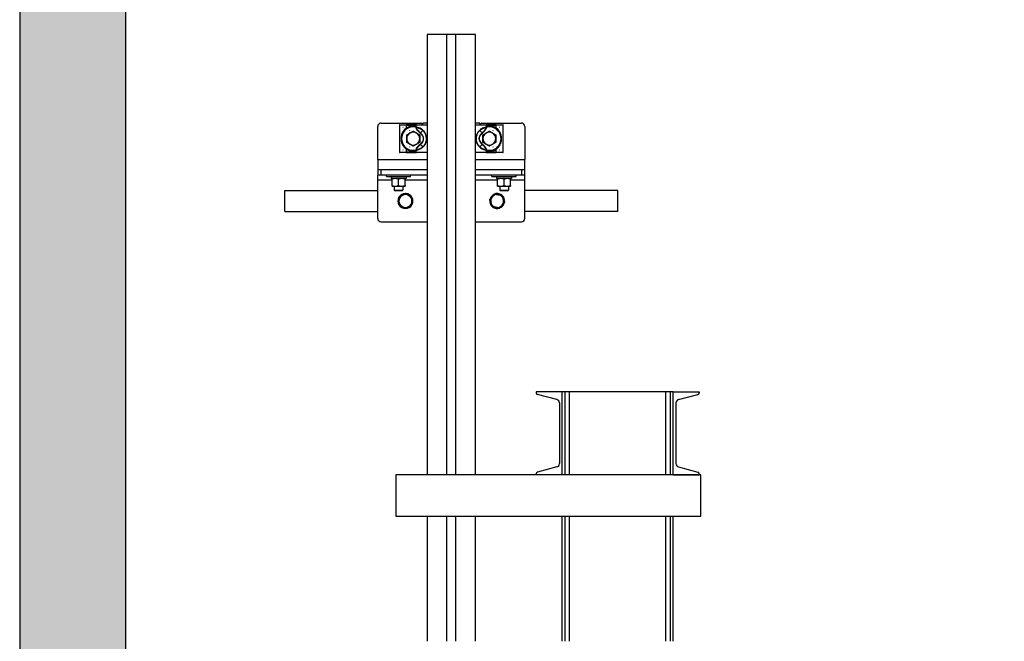
# Model space of a CAD drawing. Extents: x -276 to 543, y -99 to 381.
# Drawn here: x -270 to -199, y 284 to 329 of the extents above; entities that cross this region are included whole.
import ezdxf

# ---------------------------------------------------------------- set-up
doc = ezdxf.new("R2010")
doc.units = 0
doc.header["$LTSCALE"] = 0.5
doc.header["$MEASUREMENT"] = 0
doc.layers.add('DRAW', color=152, linetype='CONTINUOUS', lineweight=25)
doc.layers.add('TEXT', color=92, linetype='CONTINUOUS', lineweight=5)

msp = doc.modelspace()

# ---------------------------------------------------------------- hatches: boundary and pattern name
at = {"layer": 'TEXT'}
h = msp.add_hatch(dxfattribs=at)
h.set_pattern_fill('ANSI33', color=256, scale=12)
h.set_pattern_definition([(45, (139.6103, 129.625), (-2.12132, 2.12132), []), (45, (141.7316, 129.625), (-2.12132, 2.12132), [1.5, -0.75])])
h.paths.add_polyline_path([(-185.45261, 349.56305), (-193.07761, 349.56305), (-193.07761, 283.96292), (-185.45261, 283.96292)])
h.paths.add_polyline_path([(-185.45261, 183.96292), (-193.07761, 183.96292), (-193.07761, 157.05351), (-185.45261, 157.05351)])
h.paths.add_polyline_path([(-185.45261, 148.05351), (-193.07761, 148.05351), (-193.07761, 139.96292), (-185.45261, 139.96292)])
h.paths.add_polyline_path([(-262.07761, 148.05351), (-269.70261, 148.05351), (-269.70261, 43.96244), (-262.07761, 43.96342)])
h.paths.add_polyline_path([(-262.07761, 349.56305), (-269.70261, 349.56305), (-269.70261, 157.05351), (-262.07761, 157.05351)])
h.paths.add_polyline_path([(-185.45261, 355.56305), (-269.70261, 355.56305), (-269.70261, 349.56305), (-262.07761, 349.56305), (-185.45261, 349.56305)])

# ---------------------------------------------------------------- linework, layer by layer
at = {"layer": 'DRAW'}
for p, q in [((-269.70261, 355.56305), (-269.70261, 157.05351)), ((-262.07761, 349.56305), (-262.07761, 157.05351)), ((-236.82761, 327.96292), (-240.32761, 327.96292)), ((-240.32761, 327.96292), (-240.32761, 296.21292)), ((-238.89261, 296.21292), (-238.89261, 327.96292)), ((-238.26261, 296.21292), (-238.26261, 327.96292)), ((-236.82761, 296.21292), (-236.82761, 327.96292)), ((-243.88443, 318.96592), (-243.88443, 321.33792)), ((-243.63443, 321.58792), (-240.77237, 321.58792)), ((-242.32193, 321.43167), (-242.322, 321.43167)), ((-242.322, 321.43167), (-242.322, 319.49417)), ((-241.82304, 321.43167), (-242.32193, 321.43167)), ((-242.32193, 321.43167), (-242.32193, 319.49417)), ((-242.29075, 321.46292), (-241.82304, 321.46292)), ((-241.24791, 321.46292), (-241.82304, 321.46292)), ((-241.82304, 321.43167), (-241.82304, 321.46292)), ((-241.82304, 321.43167), (-241.24791, 321.43167)), ((-241.82304, 321.43167), (-241.82304, 321.21802)), ((-241.82304, 321.21802), (-241.80576, 321.19199)), ((-241.24791, 321.36615), (-241.25047, 321.335)), ((-241.09482, 321.46292), (-241.24791, 321.46292)), ((-241.24791, 321.46292), (-241.24791, 321.43167)), ((-241.24791, 321.43167), (-241.12544, 321.43167)), ((-241.24791, 321.43167), (-241.24791, 321.36615)), ((-241.11342, 321.28804), (-241.14329, 321.28754)), ((-241.1117, 321.27885), (-241.14007, 321.26916)), ((-240.32761, 321.43167), (-241.12544, 321.43167)), ((-241.12544, 321.43167), (-241.12544, 321.35258)), ((-241.09482, 321.46292), (-240.32761, 321.46292)), ((-240.64195, 321.06056), (-240.80787, 320.88189)), ((-240.68778, 321.51627), (-240.75028, 321.57877)), ((-240.32761, 321.58792), (-240.63443, 321.58792)), ((-240.63443, 321.53837), (-240.63443, 321.58792)), ((-236.52079, 321.58792), (-236.82761, 321.58792)), ((-236.82761, 321.46292), (-236.0604, 321.46292)), ((-236.02978, 321.43167), (-236.82761, 321.43167)), ((-236.52079, 321.53837), (-236.52079, 321.58792)), ((-236.51327, 321.06056), (-236.34735, 320.88189)), ((-236.40495, 321.57877), (-236.46745, 321.51627)), ((-236.38285, 321.58792), (-233.52079, 321.58792)), ((-235.90731, 321.46292), (-236.0604, 321.46292)), ((-236.01515, 321.26916), (-236.04352, 321.27885)), ((-236.01194, 321.28754), (-236.0418, 321.28804)), ((-236.02978, 321.35258), (-236.02978, 321.43167)), ((-236.02978, 321.43167), (-235.90731, 321.43167)), ((-235.33218, 321.46292), (-235.90731, 321.46292)), ((-235.90731, 321.43167), (-235.90731, 321.46292)), ((-235.90731, 321.36615), (-235.90731, 321.43167)), ((-235.90731, 321.43167), (-235.33218, 321.43167)), ((-235.90476, 321.335), (-235.90731, 321.36615)), ((-235.34946, 321.19199), (-235.33218, 321.21802)), ((-235.33218, 321.46292), (-235.33218, 321.43167)), ((-235.33218, 321.46292), (-234.86447, 321.46292)), ((-235.33218, 321.21802), (-235.33218, 321.43167)), ((-234.83329, 321.43167), (-235.33218, 321.43167)), ((-234.83329, 319.49417), (-234.83329, 321.43167)), ((-234.83322, 321.43167), (-234.83329, 321.43167)), ((-234.83322, 319.49417), (-234.83322, 321.43167)), ((-233.27079, 321.33792), (-233.27079, 318.96592)), ((-240.80787, 320.88189), (-240.82529, 320.86313)), ((-236.32993, 320.86313), (-236.34735, 320.88189)), ((-241.80576, 319.73386), (-241.82304, 319.70782)), ((-241.82304, 319.70782), (-241.82304, 319.49417)), ((-241.25047, 319.59085), (-241.24791, 319.5597)), ((-241.24791, 319.5597), (-241.24791, 319.49417)), ((-241.14329, 319.6383), (-241.11342, 319.63781)), ((-241.14007, 319.65669), (-241.1117, 319.647)), ((-241.12544, 319.57327), (-241.12544, 319.49417)), ((-240.82529, 320.06271), (-240.80787, 320.04396)), ((-240.64195, 319.86529), (-240.80787, 320.04396)), ((-236.51327, 319.86529), (-236.34735, 320.04396)), ((-236.34735, 320.04396), (-236.32993, 320.06271)), ((-236.04352, 319.647), (-236.01515, 319.65669)), ((-236.0418, 319.63781), (-236.01194, 319.6383)), ((-236.02978, 319.49417), (-236.02978, 319.57327)), ((-235.90731, 319.5597), (-235.90476, 319.59085)), ((-235.90731, 319.49417), (-235.90731, 319.5597)), ((-235.33218, 319.70782), (-235.34946, 319.73386)), ((-235.33218, 319.49417), (-235.33218, 319.70782)), ((-243.88443, 318.96592), (-240.32761, 318.96592)), ((-243.88443, 318.96592), (-243.88443, 318.21292)), ((-242.322, 319.49417), (-242.32193, 319.49417)), ((-242.32193, 319.49417), (-241.82304, 319.49417)), ((-241.82304, 319.46292), (-242.29075, 319.46292)), ((-241.82304, 319.46292), (-241.82304, 319.49417)), ((-241.24791, 319.49417), (-241.82304, 319.49417)), ((-241.82304, 319.46292), (-241.24791, 319.46292)), ((-241.24791, 319.49417), (-241.24791, 319.46292)), ((-241.12544, 319.49417), (-241.24791, 319.49417)), ((-241.24791, 319.46292), (-241.09482, 319.46292)), ((-241.12544, 319.49417), (-240.32761, 319.49417)), ((-240.32761, 319.46292), (-241.09482, 319.46292)), ((-236.82761, 319.49417), (-236.02978, 319.49417)), ((-236.0604, 319.46292), (-236.82761, 319.46292)), ((-236.82761, 318.96592), (-233.27079, 318.96592)), ((-236.0604, 319.46292), (-235.90731, 319.46292)), ((-235.90731, 319.49417), (-236.02978, 319.49417)), ((-235.33218, 319.49417), (-235.90731, 319.49417)), ((-235.90731, 319.46292), (-235.90731, 319.49417)), ((-235.90731, 319.46292), (-235.33218, 319.46292)), ((-235.33218, 319.49417), (-234.83329, 319.49417)), ((-235.33218, 319.49417), (-235.33218, 319.46292)), ((-234.86447, 319.46292), (-235.33218, 319.46292)), ((-234.83329, 319.49417), (-234.83322, 319.49417)), ((-233.27079, 318.21292), (-233.27079, 318.96592)), ((-243.67304, 318.21292), (-243.88443, 318.21292)), ((-243.88443, 318.21292), (-243.88443, 317.83792)), ((-243.67304, 318.21292), (-243.63443, 318.21292)), ((-243.63443, 317.83792), (-243.63443, 318.21292)), ((-240.32761, 318.21292), (-243.63443, 318.21292)), ((-233.52079, 318.21292), (-236.82761, 318.21292)), ((-233.52079, 318.21292), (-233.48218, 318.21292)), ((-233.52079, 318.21292), (-233.52079, 317.83792)), ((-233.27079, 318.21292), (-233.48218, 318.21292)), ((-233.27079, 317.83792), (-233.27079, 318.21292)), ((-243.63443, 317.83792), (-243.88443, 317.83792)), ((-243.88443, 317.45992), (-243.88443, 317.83792)), ((-243.88443, 314.71292), (-243.88443, 317.45992)), ((-242.85318, 317.45992), (-243.88443, 317.45992)), ((-240.32761, 317.83792), (-243.63443, 317.83792)), ((-243.25943, 317.73792), (-243.25943, 317.83792)), ((-243.25943, 317.73792), (-241.50943, 317.73792)), ((-242.92393, 317.73792), (-242.92393, 317.58192)), ((-241.84493, 317.58192), (-242.92393, 317.58192)), ((-242.85318, 317.07679), (-242.85318, 317.54006)), ((-242.38443, 317.07679), (-242.38443, 317.54006)), ((-241.91568, 317.07679), (-241.91568, 317.54006)), ((-240.32761, 317.45992), (-241.91568, 317.45992)), ((-241.84493, 317.73792), (-241.84493, 317.58192)), ((-241.50943, 317.73792), (-241.50943, 317.83792)), ((-233.52079, 317.83792), (-236.82761, 317.83792)), ((-235.23954, 317.45992), (-236.82761, 317.45992)), ((-235.64579, 317.73792), (-235.64579, 317.83792)), ((-235.64579, 317.73792), (-233.89579, 317.73792)), ((-235.31029, 317.73792), (-235.31029, 317.58192)), ((-234.23129, 317.58192), (-235.31029, 317.58192)), ((-235.23954, 317.07679), (-235.23954, 317.54006)), ((-234.77079, 317.07679), (-234.77079, 317.54006)), ((-234.30204, 317.07679), (-234.30204, 317.54006)), ((-233.27079, 317.45992), (-234.30204, 317.45992)), ((-234.23129, 317.73792), (-234.23129, 317.58192)), ((-233.89579, 317.73792), (-233.89579, 317.83792)), ((-233.27079, 317.83792), (-233.52079, 317.83792)), ((-233.27079, 317.45992), (-233.27079, 317.83792)), ((-233.27079, 314.71292), (-233.27079, 317.45992)), ((-250.57761, 316.71292), (-243.88443, 316.71292)), ((-242.85318, 317.03492), (-242.6188, 317.03492)), ((-242.69693, 317.03492), (-242.69693, 316.74202)), ((-242.69693, 316.74202), (-242.07193, 316.74202)), ((-242.64116, 316.68792), (-242.69693, 316.74202)), ((-242.1277, 316.68792), (-242.64116, 316.68792)), ((-242.6188, 317.03492), (-242.15005, 317.03492)), ((-242.15005, 317.03492), (-241.91568, 317.03492)), ((-242.1277, 316.68792), (-242.07193, 316.74202)), ((-242.07193, 317.03492), (-242.07193, 316.74202)), ((-235.23954, 317.03492), (-235.00517, 317.03492)), ((-235.08329, 317.03492), (-235.08329, 316.74202)), ((-235.08329, 316.74202), (-234.45829, 316.74202)), ((-235.02752, 316.68792), (-235.08329, 316.74202)), ((-234.51406, 316.68792), (-235.02752, 316.68792)), ((-235.00517, 317.03492), (-234.53642, 317.03492)), ((-234.53642, 317.03492), (-234.30204, 317.03492)), ((-234.51406, 316.68792), (-234.45829, 316.74202)), ((-234.45829, 317.03492), (-234.45829, 316.74202)), ((-226.57761, 316.71292), (-233.27079, 316.71292)), ((-241.87642, 316.49986), (-241.87642, 316.50236)), ((-241.86493, 316.49322), (-241.86493, 316.50207)), ((-241.83742, 316.50037), (-241.83742, 316.47734)), ((-235.26279, 316.43633), (-235.26279, 316.50236)), ((-235.25129, 316.43454), (-235.25129, 316.50207)), ((-235.22379, 316.50037), (-235.22379, 316.43026)), ((-250.57761, 315.21292), (-243.88443, 315.21292)), ((-226.57761, 315.21292), (-233.27079, 315.21292)), ((-243.63443, 314.46292), (-240.32761, 314.46292)), ((-236.82761, 314.46292), (-233.52079, 314.46292)), ((-230.57761, 302.21292), (-232.45261, 302.21292)), ((-232.45261, 302.21292), (-232.45261, 302.14333)), ((-230.9638, 301.64214), (-232.35952, 302.02247)), ((-230.57761, 296.21292), (-230.57761, 302.21292)), ((-222.57761, 302.21292), (-230.57761, 302.21292)), ((-230.37593, 296.21292), (-230.37593, 302.21292)), ((-230.04259, 296.21292), (-230.04259, 302.21292)), ((-223.11263, 296.21292), (-223.11263, 302.21292)), ((-222.77929, 296.21292), (-222.77929, 302.21292)), ((-222.57761, 296.21292), (-222.57761, 302.21292)), ((-222.57761, 302.21292), (-220.70261, 302.21292)), ((-222.19142, 301.64214), (-220.79571, 302.02247)), ((-220.70261, 302.21292), (-220.70261, 302.14333)), ((-230.77761, 301.40042), (-230.77761, 297.02542)), ((-222.37761, 301.40042), (-222.37761, 297.02542)), ((-235.07761, 296.21292), (-242.07761, 296.21292)), ((-232.45261, 296.21292), (-232.45261, 296.28252)), ((-230.57761, 296.21292), (-232.45261, 296.21292)), ((-230.9638, 296.7837), (-232.35952, 296.40338)), ((-222.57761, 296.21292), (-220.70261, 296.21292)), ((-222.19142, 296.7837), (-220.79571, 296.40338)), ((-220.70261, 296.21292), (-220.70261, 296.28252)), ((-240.32761, 293.23492), (-240.32761, 284.21292)), ((-240.32761, 293.23492), (-236.82761, 293.23492)), ((-238.89261, 284.21292), (-238.89261, 293.23492)), ((-238.26261, 284.21292), (-238.26261, 293.23492)), ((-236.82761, 284.21292), (-236.82761, 293.23492)), ((-230.57761, 284.21292), (-230.57761, 293.23492)), ((-230.37593, 284.21292), (-230.37593, 293.23492)), ((-230.04259, 284.21292), (-230.04259, 293.23492)), ((-223.11263, 284.21292), (-223.11263, 293.23492)), ((-222.77929, 284.21292), (-222.77929, 293.23492)), ((-222.57761, 284.21292), (-222.57761, 293.23492))]:
    msp.add_line(p, q, dxfattribs=at)
for points in [[(-250.57761, 315.21292), (-250.57761, 316.71292)], [(-226.57761, 315.21292), (-226.57761, 316.71292)]]:
    msp.add_lwpolyline(points, dxfattribs=at)
msp.add_lwpolyline([(-242.57761, 293.23492), (-220.57761, 293.23492), (-220.57761, 296.21292), (-242.57761, 296.21292)], close=True, dxfattribs=at)
for centre, radius, start, end in [((-243.63443, 321.33792), 0.25, 90, 180), ((-242.29075, 321.43167), 0.03125, 90, 180), ((-241.32193, 320.46292), 0.875, 79.6766055, 280.3233945), ((-241.32193, 320.46292), 0.84375, 77.7765054, 282.2234946), ((-241.32193, 320.46292), 0.90625, 85.3153233, 123.5697387), ((-240.77237, 321.55667), 0.03125, 45, 90), ((-240.66568, 321.53837), 0.03125, 225, 0), ((-236.48954, 321.53837), 0.03125, 180, 315), ((-236.38285, 321.55667), 0.03125, 90, 135), ((-235.83329, 320.46292), 0.84375, 257.7765054, 102.2234946), ((-235.83329, 320.46292), 0.875, 259.6766055, 100.3233945), ((-235.83329, 320.46292), 0.90625, 56.4302613, 94.6846767), ((-234.86447, 321.43167), 0.03125, 0, 90), ((-233.52079, 321.33792), 0.25, 0, 90), ((-241.32193, 320.46292), 0.469, 120, 180), ((-241.32193, 320.46292), 0.469, 180, 240), ((-241.32193, 320.46292), 0.469, 60, 120), ((-241.32193, 320.46292), 0.469, 0, 60), ((-241.32193, 320.46292), 0.469, 300, 0), ((-235.83329, 320.46292), 0.469, 120, 180), ((-235.83329, 320.46292), 0.469, 180, 240), ((-235.83329, 320.46292), 0.469, 60, 120), ((-235.83329, 320.46292), 0.469, 0, 60), ((-235.83329, 320.46292), 0.469, 300, 0), ((-241.32193, 320.46292), 0.90625, 236.4302613, 274.6846767), ((-241.32193, 320.46292), 0.469, 240, 300), ((-235.83329, 320.46292), 0.469, 240, 300), ((-235.83329, 320.46292), 0.90625, 265.3153233, 303.5697387), ((-242.29075, 319.49417), 0.03125, 180, 270), ((-234.86447, 319.49417), 0.03125, 270, 0), ((-241.88443, 315.96292), 0.5395, 150.3801147, 209.6198853), ((-241.88443, 315.96292), 0.469, 120, 180), ((-241.88443, 315.96292), 0.5395, 90.3801147, 149.6198853), ((-241.88443, 315.96292), 0.469, 60, 120), ((-241.88443, 315.96292), 0.5395, 89.1496114, 89.6198853), ((-241.88443, 315.96292), 0.5395, 85.0014407, 87.928617), ((-241.88443, 315.96292), 0.5395, 30.3801147, 85.0014407), ((-241.88443, 315.96292), 0.469, 0, 60), ((-241.88443, 315.96292), 0.5395, 330.3801147, 29.6198853), ((-235.27079, 315.96292), 0.5395, 171.5257569, 230.7655275), ((-235.27079, 315.96292), 0.5395, 111.5257569, 170.7655275), ((-235.27079, 315.96292), 0.469, 141.1456422, 201.1456422), ((-235.27079, 315.96292), 0.469, 81.1456422, 141.1456422), ((-235.27079, 315.96292), 0.5395, 89.1496114, 110.7655275), ((-235.27079, 315.96292), 0.5395, 85.0014407, 87.928617), ((-235.27079, 315.96292), 0.5395, 51.5257569, 85.0014407), ((-235.27079, 315.96292), 0.469, 21.1456422, 81.1456422), ((-235.27079, 315.96292), 0.5395, 351.5257569, 50.7655275), ((-235.27079, 315.96292), 0.469, 321.1456422, 21.1456422), ((-241.88443, 315.96292), 0.469, 180, 240), ((-241.88443, 315.96292), 0.5395, 210.3801147, 269.6198853), ((-241.88443, 315.96292), 0.469, 240, 300), ((-241.88443, 315.96292), 0.5395, 270.3801147, 329.6198853), ((-241.88443, 315.96292), 0.469, 300, 0), ((-235.27079, 315.96292), 0.469, 201.1456422, 261.1456422), ((-235.27079, 315.96292), 0.5395, 231.5257569, 290.7655275), ((-235.27079, 315.96292), 0.469, 261.1456422, 321.1456422), ((-235.27079, 315.96292), 0.5395, 291.5257569, 350.7655275), ((-243.63443, 314.71292), 0.25, 180, 270), ((-233.52079, 314.71292), 0.25, 270, 0), ((-232.32761, 302.14333), 0.125, 180, 255.212091), ((-220.82761, 302.14333), 0.125, 284.787909, 0), ((-231.02761, 301.40042), 0.25, 0, 75.212091), ((-222.12761, 301.40042), 0.25, 104.787909, 180), ((-231.02761, 297.02542), 0.25, 284.787909, 0), ((-222.12761, 297.02542), 0.25, 180, 255.212091), ((-232.32761, 296.28252), 0.125, 104.787909, 180), ((-220.82761, 296.28252), 0.125, 0, 75.212091)]:
    msp.add_arc(centre, radius, start, end, dxfattribs=at)
for centre, major_axis, ratio, start_param, end_param in [((-242.29075, 321.43167), (0, 0.03125), 0.9977753, 0, 1.57079633), ((-242.0808, 321.28853), (0.03125, 0.00015), 0.01507984, 4.70905292, 5.98463279), ((-241.56203, 321.07932), (-0.02154, -0.02264), 0.01701902, 0.61096667, 1.58698111), ((-241.15953, 321.3545), (0.0056, 0.03074), 0.94107594, 3.14159265, 4.8821584), ((-241.15606, 321.35258), (0.02404, 0.01997), 0.95258192, 3.85880258, 5.56597538), ((-241.09482, 321.43167), (0, 0.03125), 0.9797959, 0, 1.57079633), ((-236.0604, 321.43167), (0, 0.03125), 0.9797959, -1.57079633, 0), ((-235.99916, 321.35258), (-0.02404, 0.01997), 0.95258192, 0.71720993, 2.42438272), ((-235.9957, 321.3545), (-0.0056, 0.03074), 0.94107594, 1.40102691, 3.14159265), ((-235.59319, 321.07932), (-0.02154, 0.02264), 0.01701902, 1.55461154, 2.53062598), ((-235.07443, 321.28853), (-0.03125, 0.00015), 0.01507984, 0.29855251, 1.57413239), ((-234.86447, 321.43167), (0, 0.03125), 0.9977753, -1.57079633, 0), ((-242.0808, 319.63731), (0.03125, -0.00015), 0.01507984, 0.29855251, 1.57413239), ((-241.56203, 319.84653), (0.02154, -0.02264), 0.01701902, 1.55461154, 2.53062598), ((-241.15953, 319.57134), (-0.0056, 0.03074), 0.94107594, 4.54261956, 6.28318531), ((-241.15606, 319.57327), (-0.02404, 0.01997), 0.95258192, 3.85880258, 5.56597538), ((-235.99916, 319.57327), (0.02404, 0.01997), 0.95258192, 0.71720993, 2.42438272), ((-235.9957, 319.57134), (0.0056, 0.03074), 0.94107594, 0, 1.74056575), ((-235.59319, 319.84653), (0.02154, 0.02264), 0.01701902, 0.61096667, 1.58698111), ((-235.07443, 319.63731), (-0.03125, -0.00015), 0.01507984, 4.70905292, 5.98463279), ((-242.29075, 319.49417), (0, 0.03125), 0.9977753, 1.57079633, 3.14159265), ((-241.09482, 319.49417), (0, 0.03125), 0.9797959, 1.57079633, 3.14159265), ((-236.0604, 319.49417), (0, 0.03125), 0.9797959, 3.14159265, 4.71238898), ((-234.86447, 319.49417), (0, 0.03125), 0.9977753, 3.14159265, 4.71238898)]:
    msp.add_ellipse(centre, major_axis=major_axis, ratio=ratio, start_param=start_param, end_param=end_param, dxfattribs=at)
for points, knots in [([(-241.82304, 321.21802), (-241.8405, 321.20571), (-241.85753, 321.19272), (-241.97544, 321.09558), (-242.05575, 320.99062), (-242.14889, 320.79596), (-242.17552, 320.71304), (-242.20562, 320.53728), (-242.20838, 320.4447), (-242.18506, 320.23761), (-242.15053, 320.12616), (-242.05902, 319.9494), (-242.00869, 319.87834), (-241.90997, 319.77571), (-241.86795, 319.73949), (-241.82304, 319.70782)], [-4.63851064, -4.63851064, -4.63851064, -4.63851064, -4.46887425, -4.46887425, -3.42715766, -3.42715766, -2.73587637, -2.73587637, -2.04459508, -2.04459508, -1.13452103, -1.13452103, -0.43635424, -0.43635424, 0, 0, 0, 0]), ([(-241.13006, 321.3545), (-241.1322, 321.35479), (-241.13481, 321.35515), (-241.14277, 321.35619), (-241.14881, 321.35696), (-241.16673, 321.35912), (-241.18031, 321.36062), (-241.21155, 321.36358), (-241.22976, 321.36503), (-241.24791, 321.36615)], [-0.293272105, -0.293272105, -0.293272105, -0.293272105, -0.256613092, -0.256613092, -0.197958671, -0.197958671, -0.104111597, -0.104111597, 0, 0, 0, 0]), ([(-241.16513, 321.32376), (-241.16463, 321.32367), (-241.16416, 321.32356), (-241.16333, 321.3233), (-241.16296, 321.32316), (-241.16241, 321.32291), (-241.16221, 321.32281), (-241.1619, 321.32263), (-241.16178, 321.32255), (-241.16167, 321.32248)], [0, 0, 0, 0, 0.0118247184, 0.0118247184, 0.0224836195, 0.0224836195, 0.0291454327, 0.0291454327, 0.0333090659, 0.0333090659, 0.0333090659, 0.0333090659]), ([(-241.16167, 321.32248), (-241.15954, 321.32105), (-241.15702, 321.31831), (-241.15225, 321.31131), (-241.14998, 321.3072), (-241.14683, 321.29987), (-241.14574, 321.29689), (-241.14428, 321.29191), (-241.14379, 321.28998), (-241.1434, 321.28806)], [0, 0, 0, 0, 0.079297676, 0.079297676, 0.15077727, 0.15077727, 0.195452017, 0.195452017, 0.223373734, 0.223373734, 0.223373734, 0.223373734]), ([(-241.1434, 321.28806), (-241.14339, 321.288), (-241.14337, 321.28794), (-241.14335, 321.28782), (-241.14334, 321.28777), (-241.14332, 321.28768), (-241.14331, 321.28764), (-241.1433, 321.28759), (-241.14329, 321.28757), (-241.14329, 321.28754)], [-0.00251458015, -0.00251458015, -0.00251458015, -0.00251458015, -0.0016219042, -0.0016219042, -0.00081723855, -0.00081723855, -0.00031432252, -0.00031432252, 0, 0, 0, 0]), ([(-241.14329, 321.28754), (-241.14325, 321.28534), (-241.14309, 321.28312), (-241.14255, 321.27893), (-241.1422, 321.27696), (-241.14146, 321.27379), (-241.14114, 321.27258), (-241.14056, 321.27064), (-241.14032, 321.26989), (-241.14007, 321.26916)], [-0.0474089356, -0.0474089356, -0.0474089356, -0.0474089356, -0.0305787634, -0.0305787634, -0.0154079041, -0.0154079041, -0.0059261169, -0.0059261169, 0, 0, 0, 0]), ([(-241.14007, 321.26916), (-241.12024, 321.2111), (-241.08855, 321.1573), (-241.02091, 321.06217), (-240.98507, 321.01983), (-240.92292, 320.95484), (-240.89806, 320.93081), (-240.85703, 320.89244), (-240.84112, 320.87783), (-240.82529, 320.86313)], [-1.31688536, -1.31688536, -1.31688536, -1.31688536, -0.84939106, -0.84939106, -0.42798774, -0.42798774, -0.16461067, -0.16461067, 0, 0, 0, 0]), ([(-241.12544, 321.35258), (-241.12558, 321.35271), (-241.12573, 321.35283), (-241.12613, 321.35313), (-241.12639, 321.3533), (-241.12712, 321.3537), (-241.12761, 321.35391), (-241.12873, 321.35427), (-241.12937, 321.35441), (-241.13006, 321.3545)], [-0.0333090659, -0.0333090659, -0.0333090659, -0.0333090659, -0.0291454327, -0.0291454327, -0.0224836195, -0.0224836195, -0.0118247184, -0.0118247184, 0, 0, 0, 0]), ([(-241.11343, 321.28853), (-241.11344, 321.2922), (-241.11355, 321.29588), (-241.11405, 321.30533), (-241.11457, 321.31095), (-241.11635, 321.3247), (-241.11789, 321.33232), (-241.12146, 321.3452), (-241.12354, 321.35014), (-241.12544, 321.35258)], [-0.223373734, -0.223373734, -0.223373734, -0.223373734, -0.195452017, -0.195452017, -0.15077727, -0.15077727, -0.079297676, -0.079297676, 0, 0, 0, 0]), ([(-240.6238, 321.07932), (-240.6458, 321.09893), (-240.66915, 321.11768), (-240.73211, 321.16299), (-240.77283, 321.18732), (-240.87915, 321.24003), (-240.94457, 321.26145), (-241.05049, 321.28543), (-241.09067, 321.2888), (-241.11343, 321.28853)], [0, 0, 0, 0, 0.21692438, 0.21692438, 0.5640034, 0.5640034, 1.11932982, 1.11932982, 1.66790739, 1.66790739, 1.66790739, 1.66790739]), ([(-241.11342, 321.28804), (-241.11342, 321.28806), (-241.11342, 321.28808), (-241.11342, 321.28813), (-241.11342, 321.28817), (-241.11343, 321.28825), (-241.11343, 321.28831), (-241.11343, 321.28842), (-241.11343, 321.28848), (-241.11343, 321.28853)], [0, 0, 0, 0, 0.00031432252, 0.00031432252, 0.00081723855, 0.00081723855, 0.0016219042, 0.0016219042, 0.00251458015, 0.00251458015, 0.00251458015, 0.00251458015]), ([(-241.1117, 321.27885), (-241.11183, 321.27922), (-241.11196, 321.27959), (-241.11227, 321.28056), (-241.11244, 321.28116), (-241.11284, 321.28275), (-241.11303, 321.28373), (-241.11332, 321.28583), (-241.1134, 321.28694), (-241.11342, 321.28804)], [0, 0, 0, 0, 0.0059261169, 0.0059261169, 0.0154079041, 0.0154079041, 0.0305787634, 0.0305787634, 0.0474089356, 0.0474089356, 0.0474089356, 0.0474089356]), ([(-240.80787, 320.88189), (-240.82377, 320.89666), (-240.83965, 320.91125), (-240.8803, 320.94943), (-240.90468, 320.97319), (-240.96524, 321.03734), (-240.99985, 321.0791), (-241.0645, 321.17224), (-241.09411, 321.22459), (-241.1117, 321.27885)], [0, 0, 0, 0, 0.16461067, 0.16461067, 0.42798774, 0.42798774, 0.84939106, 0.84939106, 1.31688536, 1.31688536, 1.31688536, 1.31688536]), ([(-241.1117, 321.27885), (-241.08774, 321.27446), (-241.04694, 321.26898), (-240.94383, 321.24253), (-240.88136, 321.22069), (-240.78097, 321.16779), (-240.74278, 321.14353), (-240.68404, 321.09852), (-240.66234, 321.07995), (-240.64195, 321.06056)], [-1.66588198, -1.66588198, -1.66588198, -1.66588198, -1.11932982, -1.11932982, -0.5640034, -0.5640034, -0.21692438, -0.21692438, 0, 0, 0, 0]), ([(-240.64195, 321.06056), (-240.58426, 321.00567), (-240.5351, 320.94206), (-240.45338, 320.79803), (-240.42245, 320.71379), (-240.39478, 320.57335), (-240.38941, 320.51835), (-240.38942, 320.43499), (-240.39079, 320.40717), (-240.39782, 320.33546), (-240.40551, 320.2922), (-240.43425, 320.18161), (-240.4606, 320.11571), (-240.53368, 319.98561), (-240.58343, 319.92096), (-240.64195, 319.86529)], [-3.50851454, -3.50851454, -3.50851454, -3.50851454, -2.89452449, -2.89452449, -2.19282159, -2.19282159, -1.75425727, -1.75425727, -1.53497511, -1.53497511, -1.18412366, -1.18412366, -0.62276133, -0.62276133, 0, 0, 0, 0]), ([(-240.6238, 319.84653), (-240.56064, 319.90284), (-240.50632, 319.96859), (-240.42578, 320.10189), (-240.39634, 320.16983), (-240.36399, 320.28463), (-240.35526, 320.32973), (-240.34727, 320.40462), (-240.34571, 320.43371), (-240.34569, 320.52088), (-240.35183, 320.57839), (-240.38311, 320.72458), (-240.41784, 320.81157), (-240.50786, 320.95911), (-240.56153, 321.0238), (-240.6238, 321.07932)], [0, 0, 0, 0, 0.62276133, 0.62276133, 1.18412366, 1.18412366, 1.53497511, 1.53497511, 1.75425727, 1.75425727, 2.19282159, 2.19282159, 2.89452449, 2.89452449, 3.50851454, 3.50851454, 3.50851454, 3.50851454]), ([(-236.53142, 321.07932), (-236.59458, 321.023), (-236.6489, 320.95726), (-236.72944, 320.82396), (-236.75888, 320.75601), (-236.79124, 320.64121), (-236.79997, 320.59612), (-236.80796, 320.52123), (-236.80951, 320.49214), (-236.80953, 320.40496), (-236.80339, 320.34746), (-236.77211, 320.20126), (-236.73739, 320.11428), (-236.64736, 319.96673), (-236.59369, 319.90205), (-236.53142, 319.84653)], [0, 0, 0, 0, 0.62276133, 0.62276133, 1.18412366, 1.18412366, 1.53497511, 1.53497511, 1.75425727, 1.75425727, 2.19282159, 2.19282159, 2.89452449, 2.89452449, 3.50851454, 3.50851454, 3.50851454, 3.50851454]), ([(-236.51327, 319.86529), (-236.57097, 319.92017), (-236.62013, 319.98379), (-236.70185, 320.12782), (-236.73277, 320.21206), (-236.76045, 320.3525), (-236.76581, 320.4075), (-236.7658, 320.49086), (-236.76444, 320.51868), (-236.75741, 320.59038), (-236.74972, 320.63365), (-236.72097, 320.74424), (-236.69462, 320.81014), (-236.62154, 320.94024), (-236.57179, 321.00489), (-236.51327, 321.06056)], [-3.50851454, -3.50851454, -3.50851454, -3.50851454, -2.89452449, -2.89452449, -2.19282159, -2.19282159, -1.75425727, -1.75425727, -1.53497511, -1.53497511, -1.18412366, -1.18412366, -0.62276133, -0.62276133, 0, 0, 0, 0]), ([(-236.04179, 321.28853), (-236.06456, 321.2888), (-236.10476, 321.28543), (-236.21071, 321.26144), (-236.27608, 321.24004), (-236.38251, 321.18725), (-236.42317, 321.16296), (-236.48609, 321.11767), (-236.50942, 321.09893), (-236.53142, 321.07932)], [0.067481, 0.067481, 0.067481, 0.067481, 0.61608448, 0.61608448, 1.17142824, 1.17142824, 1.51851809, 1.51851809, 1.73544925, 1.73544925, 1.73544925, 1.73544925]), ([(-236.51327, 321.06056), (-236.49288, 321.07995), (-236.47119, 321.09851), (-236.41249, 321.14349), (-236.37437, 321.16772), (-236.27387, 321.2207), (-236.21145, 321.24252), (-236.10831, 321.26898), (-236.06749, 321.27446), (-236.04352, 321.27885)], [-1.73544925, -1.73544925, -1.73544925, -1.73544925, -1.51851809, -1.51851809, -1.17142824, -1.17142824, -0.61608448, -0.61608448, -0.069506, -0.069506, -0.069506, -0.069506]), ([(-236.04352, 321.27885), (-236.06112, 321.22459), (-236.09072, 321.17223), (-236.15537, 321.0791), (-236.18999, 321.03734), (-236.25054, 320.97319), (-236.27492, 320.94943), (-236.31557, 320.91125), (-236.33145, 320.89666), (-236.34735, 320.88189)], [0, 0, 0, 0, 0.4674891, 0.4674891, 0.88888773, 0.88888773, 1.15226187, 1.15226187, 1.31687071, 1.31687071, 1.31687071, 1.31687071]), ([(-236.32993, 320.86313), (-236.31411, 320.87783), (-236.29819, 320.89244), (-236.25717, 320.93081), (-236.2323, 320.95484), (-236.17015, 321.01983), (-236.13431, 321.06217), (-236.06667, 321.1573), (-236.03498, 321.2111), (-236.01515, 321.26916)], [-1.31687071, -1.31687071, -1.31687071, -1.31687071, -1.15226187, -1.15226187, -0.88888773, -0.88888773, -0.4674891, -0.4674891, 0, 0, 0, 0]), ([(-236.0418, 321.28804), (-236.04182, 321.28694), (-236.0419, 321.28583), (-236.04219, 321.28373), (-236.04238, 321.28275), (-236.04278, 321.28116), (-236.04295, 321.28056), (-236.04326, 321.27959), (-236.04339, 321.27922), (-236.04352, 321.27885)], [0, 0, 0, 0, 0.0168301721, 0.0168301721, 0.0320010315, 0.0320010315, 0.0414828186, 0.0414828186, 0.0474089356, 0.0474089356, 0.0474089356, 0.0474089356]), ([(-236.04179, 321.28853), (-236.04179, 321.28848), (-236.04179, 321.28842), (-236.0418, 321.28831), (-236.0418, 321.28825), (-236.0418, 321.28817), (-236.0418, 321.28813), (-236.0418, 321.28808), (-236.0418, 321.28806), (-236.0418, 321.28804)], [0, 0, 0, 0, 0.00089267595, 0.00089267595, 0.0016973416, 0.0016973416, 0.00220025763, 0.00220025763, 0.00251458015, 0.00251458015, 0.00251458015, 0.00251458015]), ([(-236.02978, 321.35258), (-236.03169, 321.35014), (-236.03377, 321.3452), (-236.03734, 321.33232), (-236.03887, 321.3247), (-236.04066, 321.31095), (-236.04118, 321.30533), (-236.04167, 321.29588), (-236.04178, 321.2922), (-236.04179, 321.28853)], [-0.223373734, -0.223373734, -0.223373734, -0.223373734, -0.144076058, -0.144076058, -0.072596464, -0.072596464, -0.027921717, -0.027921717, 0, 0, 0, 0]), ([(-236.02516, 321.3545), (-236.02585, 321.35441), (-236.02649, 321.35427), (-236.02761, 321.35391), (-236.0281, 321.3537), (-236.02883, 321.3533), (-236.02909, 321.35313), (-236.02949, 321.35283), (-236.02964, 321.35271), (-236.02978, 321.35258)], [-0.0333090659, -0.0333090659, -0.0333090659, -0.0333090659, -0.0214843475, -0.0214843475, -0.0108254464, -0.0108254464, -0.0041636332, -0.0041636332, 0, 0, 0, 0]), ([(-235.90731, 321.36615), (-235.92546, 321.36503), (-235.94367, 321.36358), (-235.97491, 321.36062), (-235.98849, 321.35912), (-236.00642, 321.35696), (-236.01245, 321.35619), (-236.02041, 321.35515), (-236.02303, 321.35479), (-236.02516, 321.3545)], [-0.293272105, -0.293272105, -0.293272105, -0.293272105, -0.189160508, -0.189160508, -0.095313434, -0.095313434, -0.036659013, -0.036659013, 0, 0, 0, 0]), ([(-236.01515, 321.26916), (-236.0149, 321.26989), (-236.01466, 321.27064), (-236.01408, 321.27258), (-236.01376, 321.27379), (-236.01303, 321.27696), (-236.01267, 321.27893), (-236.01213, 321.28312), (-236.01197, 321.28534), (-236.01194, 321.28754)], [-0.0474089356, -0.0474089356, -0.0474089356, -0.0474089356, -0.0414828186, -0.0414828186, -0.0320010315, -0.0320010315, -0.0168301721, -0.0168301721, 0, 0, 0, 0]), ([(-236.01194, 321.28754), (-236.01193, 321.28757), (-236.01193, 321.28759), (-236.01191, 321.28764), (-236.01191, 321.28768), (-236.01189, 321.28777), (-236.01187, 321.28782), (-236.01185, 321.28794), (-236.01184, 321.288), (-236.01182, 321.28806)], [-0.00251458015, -0.00251458015, -0.00251458015, -0.00251458015, -0.00220025763, -0.00220025763, -0.0016973416, -0.0016973416, -0.00089267595, -0.00089267595, 0, 0, 0, 0]), ([(-236.01182, 321.28806), (-236.01143, 321.28998), (-236.01094, 321.29191), (-236.00948, 321.29689), (-236.00839, 321.29987), (-236.00524, 321.3072), (-236.00298, 321.31131), (-235.9982, 321.31831), (-235.99568, 321.32105), (-235.99355, 321.32248)], [0, 0, 0, 0, 0.027921717, 0.027921717, 0.072596464, 0.072596464, 0.144076058, 0.144076058, 0.223373734, 0.223373734, 0.223373734, 0.223373734]), ([(-235.99355, 321.32248), (-235.99344, 321.32255), (-235.99332, 321.32263), (-235.99301, 321.32281), (-235.99281, 321.32291), (-235.99226, 321.32316), (-235.99189, 321.3233), (-235.99106, 321.32356), (-235.99059, 321.32367), (-235.9901, 321.32376)], [0, 0, 0, 0, 0.0041636332, 0.0041636332, 0.0108254464, 0.0108254464, 0.0214843475, 0.0214843475, 0.0333090659, 0.0333090659, 0.0333090659, 0.0333090659]), ([(-235.33218, 319.70782), (-235.31472, 319.72013), (-235.29769, 319.73313), (-235.17978, 319.83026), (-235.09947, 319.93522), (-235.00633, 320.12989), (-234.9797, 320.21281), (-234.9496, 320.38856), (-234.94685, 320.48115), (-234.97016, 320.68824), (-235.0047, 320.79969), (-235.09621, 320.97644), (-235.14654, 321.04751), (-235.24525, 321.15014), (-235.28727, 321.18636), (-235.33218, 321.21802)], [-4.63851064, -4.63851064, -4.63851064, -4.63851064, -4.46887425, -4.46887425, -3.42715766, -3.42715766, -2.73587637, -2.73587637, -2.04459508, -2.04459508, -1.13452103, -1.13452103, -0.43635424, -0.43635424, 0, 0, 0, 0]), ([(-240.82529, 320.86313), (-240.78008, 320.82115), (-240.73541, 320.77806), (-240.66149, 320.68227), (-240.63159, 320.62954), (-240.60383, 320.53705), (-240.59818, 320.50019), (-240.59816, 320.44327), (-240.59973, 320.42356), (-240.60782, 320.37281), (-240.61682, 320.34195), (-240.64866, 320.26555), (-240.67614, 320.22286), (-240.74363, 320.13982), (-240.78427, 320.10081), (-240.82529, 320.06271)], [-2.40309786, -2.40309786, -2.40309786, -2.40309786, -1.93295021, -1.93295021, -1.48285711, -1.48285711, -1.20154893, -1.20154893, -1.05135531, -1.05135531, -0.81104553, -0.81104553, -0.42654987, -0.42654987, 0, 0, 0, 0]), ([(-240.80787, 320.04396), (-240.76666, 320.08223), (-240.72501, 320.12201), (-240.655, 320.20809), (-240.6261, 320.25289), (-240.59242, 320.33382), (-240.58285, 320.36667), (-240.57424, 320.42085), (-240.57256, 320.44191), (-240.57258, 320.50276), (-240.57861, 320.54216), (-240.60808, 320.64054), (-240.63969, 320.69612), (-240.71657, 320.7957), (-240.76244, 320.83971), (-240.80787, 320.88189)], [0, 0, 0, 0, 0.42654987, 0.42654987, 0.81104553, 0.81104553, 1.05135531, 1.05135531, 1.20154893, 1.20154893, 1.48285711, 1.48285711, 1.93295021, 1.93295021, 2.40309786, 2.40309786, 2.40309786, 2.40309786]), ([(-236.34735, 320.88189), (-236.38857, 320.84362), (-236.43021, 320.80384), (-236.50023, 320.71776), (-236.52913, 320.67296), (-236.5628, 320.59203), (-236.57237, 320.55918), (-236.58098, 320.505), (-236.58267, 320.48393), (-236.58264, 320.42309), (-236.57661, 320.38369), (-236.54714, 320.2853), (-236.51553, 320.22973), (-236.43865, 320.13014), (-236.39278, 320.08614), (-236.34735, 320.04396)], [0, 0, 0, 0, 0.42654987, 0.42654987, 0.81104553, 0.81104553, 1.05135531, 1.05135531, 1.20154893, 1.20154893, 1.48285711, 1.48285711, 1.93295021, 1.93295021, 2.40309786, 2.40309786, 2.40309786, 2.40309786]), ([(-236.32993, 320.06271), (-236.37515, 320.1047), (-236.41981, 320.14779), (-236.49373, 320.24358), (-236.52363, 320.2963), (-236.5514, 320.3888), (-236.55704, 320.42566), (-236.55707, 320.48258), (-236.55549, 320.50228), (-236.5474, 320.55304), (-236.5384, 320.58389), (-236.50656, 320.6603), (-236.47908, 320.70299), (-236.4116, 320.78603), (-236.37095, 320.82504), (-236.32993, 320.86313)], [-2.40309786, -2.40309786, -2.40309786, -2.40309786, -1.93295021, -1.93295021, -1.48285711, -1.48285711, -1.20154893, -1.20154893, -1.05135531, -1.05135531, -0.81104553, -0.81104553, -0.42654987, -0.42654987, 0, 0, 0, 0]), ([(-241.24791, 319.5597), (-241.22976, 319.56082), (-241.21155, 319.56227), (-241.18031, 319.56523), (-241.16673, 319.56673), (-241.14881, 319.56888), (-241.14277, 319.56965), (-241.13481, 319.5707), (-241.1322, 319.57105), (-241.13006, 319.57134)], [-0.293272105, -0.293272105, -0.293272105, -0.293272105, -0.189160508, -0.189160508, -0.095313434, -0.095313434, -0.036659013, -0.036659013, 0, 0, 0, 0]), ([(-241.16167, 319.60337), (-241.16178, 319.60329), (-241.1619, 319.60322), (-241.16221, 319.60304), (-241.16241, 319.60293), (-241.16296, 319.60268), (-241.16333, 319.60254), (-241.16416, 319.60229), (-241.16463, 319.60218), (-241.16513, 319.60209)], [0, 0, 0, 0, 0.0041636332, 0.0041636332, 0.0108254464, 0.0108254464, 0.0214843475, 0.0214843475, 0.0333090659, 0.0333090659, 0.0333090659, 0.0333090659]), ([(-241.1434, 319.63778), (-241.14379, 319.63587), (-241.14428, 319.63393), (-241.14574, 319.62896), (-241.14683, 319.62598), (-241.14998, 319.61864), (-241.15225, 319.61454), (-241.15702, 319.60754), (-241.15954, 319.60479), (-241.16167, 319.60337)], [0, 0, 0, 0, 0.027921717, 0.027921717, 0.072596464, 0.072596464, 0.144076058, 0.144076058, 0.223373734, 0.223373734, 0.223373734, 0.223373734]), ([(-241.14329, 319.6383), (-241.14329, 319.63828), (-241.1433, 319.63826), (-241.14331, 319.6382), (-241.14332, 319.63817), (-241.14334, 319.63808), (-241.14335, 319.63802), (-241.14337, 319.63791), (-241.14339, 319.63784), (-241.1434, 319.63778)], [-0.00251458015, -0.00251458015, -0.00251458015, -0.00251458015, -0.00220025763, -0.00220025763, -0.0016973416, -0.0016973416, -0.00089267595, -0.00089267595, 0, 0, 0, 0]), ([(-241.14007, 319.65669), (-241.14032, 319.65595), (-241.14056, 319.65521), (-241.14114, 319.65327), (-241.14146, 319.65206), (-241.1422, 319.64889), (-241.14255, 319.64691), (-241.14309, 319.64273), (-241.14325, 319.64051), (-241.14329, 319.6383)], [-0.0474089356, -0.0474089356, -0.0474089356, -0.0474089356, -0.0414828186, -0.0414828186, -0.0320010315, -0.0320010315, -0.0168301721, -0.0168301721, 0, 0, 0, 0]), ([(-240.82529, 320.06271), (-240.84112, 320.04801), (-240.85703, 320.0334), (-240.89805, 319.99504), (-240.92292, 319.97101), (-240.98507, 319.90602), (-241.02091, 319.86367), (-241.08855, 319.76855), (-241.12024, 319.71475), (-241.14007, 319.65669)], [-1.31687071, -1.31687071, -1.31687071, -1.31687071, -1.15226187, -1.15226187, -0.88888773, -0.88888773, -0.4674891, -0.4674891, 0, 0, 0, 0]), ([(-241.13006, 319.57134), (-241.12937, 319.57144), (-241.12873, 319.57158), (-241.12761, 319.57194), (-241.12712, 319.57214), (-241.12639, 319.57255), (-241.12613, 319.57272), (-241.12573, 319.57302), (-241.12558, 319.57314), (-241.12544, 319.57327)], [-0.0333090659, -0.0333090659, -0.0333090659, -0.0333090659, -0.0214843475, -0.0214843475, -0.0108254464, -0.0108254464, -0.0041636332, -0.0041636332, 0, 0, 0, 0]), ([(-241.12544, 319.57327), (-241.12354, 319.5757), (-241.12146, 319.58065), (-241.11789, 319.59352), (-241.11635, 319.60115), (-241.11457, 319.6149), (-241.11405, 319.62052), (-241.11355, 319.62996), (-241.11344, 319.63365), (-241.11343, 319.63731)], [-0.223373734, -0.223373734, -0.223373734, -0.223373734, -0.144076058, -0.144076058, -0.072596464, -0.072596464, -0.027921717, -0.027921717, 0, 0, 0, 0]), ([(-241.11343, 319.63731), (-241.09067, 319.63705), (-241.05046, 319.64042), (-240.94451, 319.66441), (-240.87914, 319.68581), (-240.77271, 319.73859), (-240.73206, 319.76289), (-240.66914, 319.80818), (-240.6458, 319.82691), (-240.6238, 319.84653)], [0.067481, 0.067481, 0.067481, 0.067481, 0.61608448, 0.61608448, 1.17142824, 1.17142824, 1.51851809, 1.51851809, 1.73544925, 1.73544925, 1.73544925, 1.73544925]), ([(-241.11343, 319.63731), (-241.11343, 319.63737), (-241.11343, 319.63743), (-241.11343, 319.63754), (-241.11343, 319.63759), (-241.11342, 319.63768), (-241.11342, 319.63771), (-241.11342, 319.63777), (-241.11342, 319.63779), (-241.11342, 319.63781)], [0, 0, 0, 0, 0.00089267595, 0.00089267595, 0.0016973416, 0.0016973416, 0.00220025763, 0.00220025763, 0.00251458015, 0.00251458015, 0.00251458015, 0.00251458015]), ([(-241.11342, 319.63781), (-241.1134, 319.63891), (-241.11332, 319.64002), (-241.11303, 319.64211), (-241.11284, 319.6431), (-241.11244, 319.64468), (-241.11227, 319.64529), (-241.11196, 319.64626), (-241.11183, 319.64663), (-241.1117, 319.647)], [0, 0, 0, 0, 0.0168301721, 0.0168301721, 0.0320010315, 0.0320010315, 0.0414828186, 0.0414828186, 0.0474089356, 0.0474089356, 0.0474089356, 0.0474089356]), ([(-241.1117, 319.647), (-241.09411, 319.70126), (-241.0645, 319.75361), (-240.99985, 319.84675), (-240.96524, 319.88851), (-240.90468, 319.95266), (-240.8803, 319.97642), (-240.83965, 320.01459), (-240.82377, 320.02919), (-240.80787, 320.04396)], [0, 0, 0, 0, 0.4674891, 0.4674891, 0.88888773, 0.88888773, 1.15226187, 1.15226187, 1.31687071, 1.31687071, 1.31687071, 1.31687071]), ([(-240.64195, 319.86529), (-240.66234, 319.84589), (-240.68403, 319.82733), (-240.74273, 319.78236), (-240.78085, 319.75813), (-240.88135, 319.70515), (-240.94377, 319.68333), (-241.04692, 319.65687), (-241.08774, 319.65139), (-241.1117, 319.647)], [-1.73544925, -1.73544925, -1.73544925, -1.73544925, -1.51851809, -1.51851809, -1.17142824, -1.17142824, -0.61608448, -0.61608448, -0.069506, -0.069506, -0.069506, -0.069506]), ([(-236.53142, 319.84653), (-236.50942, 319.82691), (-236.48608, 319.80817), (-236.42311, 319.76285), (-236.38239, 319.73853), (-236.27608, 319.68581), (-236.21065, 319.66439), (-236.10474, 319.64042), (-236.06455, 319.63705), (-236.04179, 319.63731)], [0, 0, 0, 0, 0.21692438, 0.21692438, 0.5640034, 0.5640034, 1.11932982, 1.11932982, 1.66790739, 1.66790739, 1.66790739, 1.66790739]), ([(-236.04352, 319.647), (-236.06748, 319.65138), (-236.10828, 319.65687), (-236.21139, 319.68331), (-236.27386, 319.70515), (-236.37425, 319.75806), (-236.41244, 319.78232), (-236.47118, 319.82733), (-236.49289, 319.84589), (-236.51327, 319.86529)], [-1.66588198, -1.66588198, -1.66588198, -1.66588198, -1.11932982, -1.11932982, -0.5640034, -0.5640034, -0.21692438, -0.21692438, 0, 0, 0, 0]), ([(-236.34735, 320.04396), (-236.33145, 320.02919), (-236.31557, 320.01459), (-236.27492, 319.97642), (-236.25054, 319.95266), (-236.18999, 319.8885), (-236.15537, 319.84675), (-236.09072, 319.75361), (-236.06112, 319.70126), (-236.04352, 319.647)], [0, 0, 0, 0, 0.16461067, 0.16461067, 0.42798774, 0.42798774, 0.84939106, 0.84939106, 1.31688536, 1.31688536, 1.31688536, 1.31688536]), ([(-236.01515, 319.65669), (-236.03498, 319.71475), (-236.06667, 319.76854), (-236.13431, 319.86367), (-236.17015, 319.90602), (-236.2323, 319.97101), (-236.25717, 319.99504), (-236.29819, 320.0334), (-236.3141, 320.04801), (-236.32993, 320.06271)], [-1.31688536, -1.31688536, -1.31688536, -1.31688536, -0.84939106, -0.84939106, -0.42798774, -0.42798774, -0.16461067, -0.16461067, 0, 0, 0, 0]), ([(-236.04352, 319.647), (-236.04339, 319.64663), (-236.04326, 319.64626), (-236.04295, 319.64529), (-236.04278, 319.64468), (-236.04238, 319.6431), (-236.04219, 319.64211), (-236.0419, 319.64002), (-236.04182, 319.63891), (-236.0418, 319.63781)], [0, 0, 0, 0, 0.0059261169, 0.0059261169, 0.0154079041, 0.0154079041, 0.0305787634, 0.0305787634, 0.0474089356, 0.0474089356, 0.0474089356, 0.0474089356]), ([(-236.0418, 319.63781), (-236.0418, 319.63779), (-236.0418, 319.63777), (-236.0418, 319.63771), (-236.0418, 319.63768), (-236.0418, 319.63759), (-236.0418, 319.63754), (-236.04179, 319.63743), (-236.04179, 319.63737), (-236.04179, 319.63731)], [0, 0, 0, 0, 0.00031432252, 0.00031432252, 0.00081723855, 0.00081723855, 0.0016219042, 0.0016219042, 0.00251458015, 0.00251458015, 0.00251458015, 0.00251458015]), ([(-236.04179, 319.63731), (-236.04178, 319.63365), (-236.04167, 319.62996), (-236.04118, 319.62052), (-236.04066, 319.6149), (-236.03887, 319.60115), (-236.03734, 319.59352), (-236.03377, 319.58065), (-236.03169, 319.5757), (-236.02978, 319.57327)], [-0.223373734, -0.223373734, -0.223373734, -0.223373734, -0.195452017, -0.195452017, -0.15077727, -0.15077727, -0.079297676, -0.079297676, 0, 0, 0, 0]), ([(-236.02978, 319.57327), (-236.02964, 319.57314), (-236.02949, 319.57302), (-236.02909, 319.57272), (-236.02883, 319.57255), (-236.0281, 319.57214), (-236.02761, 319.57194), (-236.02649, 319.57158), (-236.02585, 319.57144), (-236.02516, 319.57134)], [-0.0333090659, -0.0333090659, -0.0333090659, -0.0333090659, -0.0291454327, -0.0291454327, -0.0224836195, -0.0224836195, -0.0118247184, -0.0118247184, 0, 0, 0, 0]), ([(-236.02516, 319.57134), (-236.02303, 319.57105), (-236.02041, 319.5707), (-236.01245, 319.56965), (-236.00642, 319.56888), (-235.98849, 319.56673), (-235.97491, 319.56523), (-235.94367, 319.56227), (-235.92546, 319.56082), (-235.90731, 319.5597)], [-0.293272105, -0.293272105, -0.293272105, -0.293272105, -0.256613092, -0.256613092, -0.197958671, -0.197958671, -0.104111597, -0.104111597, 0, 0, 0, 0]), ([(-236.01194, 319.6383), (-236.01197, 319.64051), (-236.01213, 319.64273), (-236.01267, 319.64691), (-236.01303, 319.64889), (-236.01376, 319.65206), (-236.01408, 319.65327), (-236.01466, 319.65521), (-236.0149, 319.65595), (-236.01515, 319.65669)], [-0.0474089356, -0.0474089356, -0.0474089356, -0.0474089356, -0.0305787634, -0.0305787634, -0.0154079041, -0.0154079041, -0.0059261169, -0.0059261169, 0, 0, 0, 0]), ([(-236.01182, 319.63778), (-236.01184, 319.63784), (-236.01185, 319.63791), (-236.01187, 319.63802), (-236.01189, 319.63808), (-236.01191, 319.63817), (-236.01191, 319.6382), (-236.01193, 319.63826), (-236.01193, 319.63828), (-236.01194, 319.6383)], [-0.00251458015, -0.00251458015, -0.00251458015, -0.00251458015, -0.0016219042, -0.0016219042, -0.00081723855, -0.00081723855, -0.00031432252, -0.00031432252, 0, 0, 0, 0]), ([(-235.99355, 319.60337), (-235.99568, 319.60479), (-235.9982, 319.60754), (-236.00298, 319.61454), (-236.00524, 319.61864), (-236.00839, 319.62598), (-236.00948, 319.62896), (-236.01094, 319.63393), (-236.01143, 319.63587), (-236.01182, 319.63778)], [0, 0, 0, 0, 0.079297676, 0.079297676, 0.15077727, 0.15077727, 0.195452017, 0.195452017, 0.223373734, 0.223373734, 0.223373734, 0.223373734]), ([(-235.9901, 319.60209), (-235.99059, 319.60218), (-235.99106, 319.60229), (-235.99189, 319.60254), (-235.99226, 319.60268), (-235.99281, 319.60293), (-235.99301, 319.60304), (-235.99332, 319.60322), (-235.99344, 319.60329), (-235.99355, 319.60337)], [0, 0, 0, 0, 0.0118247184, 0.0118247184, 0.0224836195, 0.0224836195, 0.0291454327, 0.0291454327, 0.0333090659, 0.0333090659, 0.0333090659, 0.0333090659])]:
    msp.add_open_spline(points, degree=3, knots=knots, dxfattribs=at)
for points in [[(-241.55643, 320.86909), (-241.4476, 320.93192), (-241.32193, 321.00448)], [(-241.32193, 321.00448), (-241.19626, 320.93192), (-241.08743, 320.86909)], [(-236.06779, 320.86909), (-235.95896, 320.93192), (-235.83329, 321.00448)], [(-235.83329, 321.00448), (-235.70762, 320.93192), (-235.59879, 320.86909)], [(-241.79093, 320.7337), (-241.66526, 320.80626), (-241.55643, 320.86909)], [(-241.79093, 320.46292), (-241.79093, 320.58859), (-241.79093, 320.7337)], [(-241.79093, 320.19215), (-241.79093, 320.33726), (-241.79093, 320.46292)], [(-241.08743, 320.86909), (-240.9786, 320.80626), (-240.85293, 320.7337)], [(-240.85293, 320.7337), (-240.85293, 320.58859), (-240.85293, 320.46292)], [(-240.85293, 320.46292), (-240.85293, 320.33726), (-240.85293, 320.19215)], [(-236.30229, 320.7337), (-236.17662, 320.80626), (-236.06779, 320.86909)], [(-236.30229, 320.46292), (-236.30229, 320.58859), (-236.30229, 320.7337)], [(-236.30229, 320.19215), (-236.30229, 320.33726), (-236.30229, 320.46292)], [(-235.59879, 320.86909), (-235.48996, 320.80626), (-235.36429, 320.7337)], [(-235.36429, 320.7337), (-235.36429, 320.58859), (-235.36429, 320.46292)], [(-235.36429, 320.46292), (-235.36429, 320.33726), (-235.36429, 320.19215)], [(-241.55643, 320.05676), (-241.66526, 320.11959), (-241.79093, 320.19215)], [(-241.32193, 319.92137), (-241.4476, 319.99392), (-241.55643, 320.05676)], [(-241.08743, 320.05676), (-241.19626, 319.99392), (-241.32193, 319.92137)], [(-240.85293, 320.19215), (-240.9786, 320.11959), (-241.08743, 320.05676)], [(-236.06779, 320.05676), (-236.17662, 320.11959), (-236.30229, 320.19215)], [(-235.83329, 319.92137), (-235.95896, 319.99392), (-236.06779, 320.05676)], [(-235.59879, 320.05676), (-235.70762, 319.99392), (-235.83329, 319.92137)], [(-235.36429, 320.19215), (-235.48996, 320.11959), (-235.59879, 320.05676)], [(-242.85318, 317.54006), (-242.85318, 317.58192), (-242.85318, 317.58192)], [(-242.6188, 317.58192), (-242.72758, 317.58192), (-242.85318, 317.54006)], [(-242.38443, 317.54006), (-242.51003, 317.58192), (-242.6188, 317.58192)], [(-242.15005, 317.58192), (-242.25883, 317.58192), (-242.38443, 317.54006)], [(-241.91568, 317.54006), (-242.04128, 317.58192), (-242.15005, 317.58192)], [(-241.91568, 317.58192), (-241.91568, 317.58192), (-241.91568, 317.54006)], [(-235.23954, 317.54006), (-235.23954, 317.58192), (-235.23954, 317.58192)], [(-235.00517, 317.58192), (-235.11394, 317.58192), (-235.23954, 317.54006)], [(-234.77079, 317.54006), (-234.89639, 317.58192), (-235.00517, 317.58192)], [(-234.53642, 317.58192), (-234.64519, 317.58192), (-234.77079, 317.54006)], [(-234.30204, 317.54006), (-234.42764, 317.58192), (-234.53642, 317.58192)], [(-234.30204, 317.58192), (-234.30204, 317.58192), (-234.30204, 317.54006)], [(-242.85318, 317.03492), (-242.85318, 317.03492), (-242.85318, 317.07679)], [(-242.85318, 317.07679), (-242.72758, 317.03492), (-242.6188, 317.03492)], [(-242.6188, 317.03492), (-242.51003, 317.03492), (-242.38443, 317.07679)], [(-242.38443, 317.07679), (-242.25883, 317.03492), (-242.15005, 317.03492)], [(-242.15005, 317.03492), (-242.04128, 317.03492), (-241.91568, 317.07679)], [(-241.91568, 317.07679), (-241.91568, 317.03492), (-241.91568, 317.03492)], [(-235.23954, 317.03492), (-235.23954, 317.03492), (-235.23954, 317.07679)], [(-235.23954, 317.07679), (-235.11394, 317.03492), (-235.00517, 317.03492)], [(-235.00517, 317.03492), (-234.89639, 317.03492), (-234.77079, 317.07679)], [(-234.77079, 317.07679), (-234.64519, 317.03492), (-234.53642, 317.03492)], [(-234.53642, 317.03492), (-234.42764, 317.03492), (-234.30204, 317.07679)], [(-234.30204, 317.07679), (-234.30204, 317.03492), (-234.30204, 317.03492)], [(-242.35343, 316.2337), (-242.22776, 316.30626), (-242.11893, 316.36909)], [(-242.35343, 315.96292), (-242.35343, 316.08859), (-242.35343, 316.2337)], [(-242.11893, 316.36909), (-242.0101, 316.43192), (-241.88443, 316.50448)], [(-241.88443, 316.50448), (-241.75876, 316.43192), (-241.64993, 316.36909)], [(-241.64993, 316.36909), (-241.5411, 316.30626), (-241.41543, 316.2337)], [(-241.41543, 316.2337), (-241.41543, 316.08859), (-241.41543, 315.96292)], [(-235.80589, 316.04628), (-235.71486, 316.15928), (-235.63602, 316.25715)], [(-235.70821, 315.79374), (-235.75355, 315.91094), (-235.80589, 316.04628)], [(-235.63602, 316.25715), (-235.55719, 316.35501), (-235.46615, 316.46801)], [(-235.46615, 316.46801), (-235.32277, 316.44568), (-235.1986, 316.42633)], [(-235.1986, 316.42633), (-235.07443, 316.40699), (-234.93105, 316.38466)], [(-234.93105, 316.38466), (-234.87871, 316.24932), (-234.83337, 316.13211)], [(-234.83337, 316.13211), (-234.78804, 316.0149), (-234.73569, 315.87957)], [(-242.35343, 315.69215), (-242.35343, 315.83726), (-242.35343, 315.96292)], [(-242.11893, 315.55676), (-242.22776, 315.61959), (-242.35343, 315.69215)], [(-241.88443, 315.42137), (-242.0101, 315.49392), (-242.11893, 315.55676)], [(-241.64993, 315.55676), (-241.75876, 315.49392), (-241.88443, 315.42137)], [(-241.41543, 315.69215), (-241.5411, 315.61959), (-241.64993, 315.55676)], [(-241.41543, 315.96292), (-241.41543, 315.83726), (-241.41543, 315.69215)], [(-235.61053, 315.54119), (-235.66288, 315.67653), (-235.70821, 315.79374)], [(-235.34298, 315.49951), (-235.46715, 315.51886), (-235.61053, 315.54119)], [(-235.07543, 315.45783), (-235.21881, 315.48017), (-235.34298, 315.49951)], [(-234.90556, 315.6687), (-234.9844, 315.57084), (-235.07543, 315.45783)], [(-234.73569, 315.87957), (-234.82673, 315.76656), (-234.90556, 315.6687)]]:
    msp.add_rational_spline(points, [1, 1.0379548493, 1], degree=2, dxfattribs=at)

doc.saveas('drawing.dxf')
